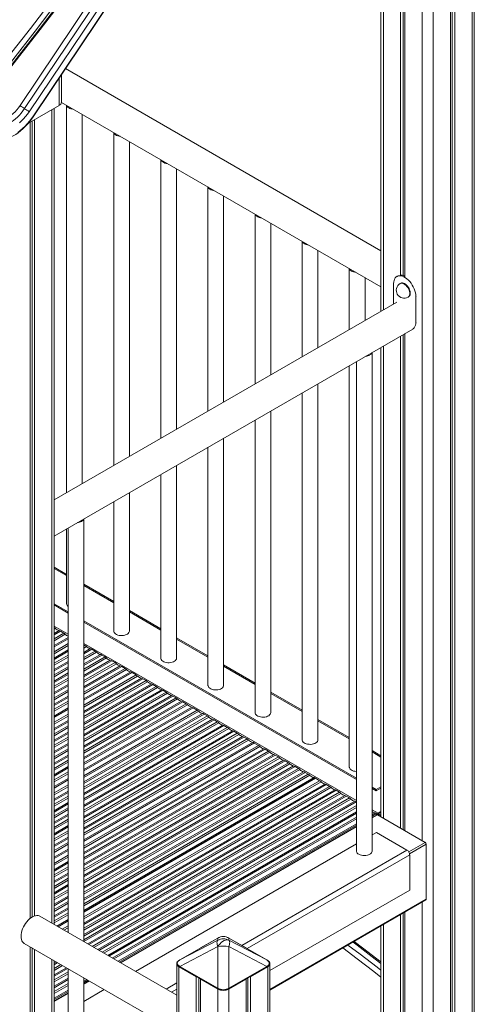
# Model space of a CAD drawing. Units: millimetres. Extents: x -23511 to 20389, y -10997 to 2818.
# Drawn here: x -21169 to -20589, y -6541 to -5285 of the extents above; entities that cross this region are included whole.
import ezdxf

# ---------------------------------------------------------------- set-up
doc = ezdxf.new("R2010")
doc.units = ezdxf.units.MM

msp = doc.modelspace()

# ---------------------------------------------------------------- linework, layer by layer
at = {"color": 7, "linetype": 'Continuous', "lineweight": 15}
for p, q in [((-21151.1, -5407.6), (-20847.8, -4955.2)), ((-21150.9, -5407.9), (-20847.6, -4955.5)), ((-21168.3, -5394.7), (-20927.1, -5034.9)), ((-20921.3, -5038.8), (-21162.6, -5398.6)), ((-20915.6, -5042.8), (-21156.8, -5402.6)), ((-20708, -5088.6), (-20708, -5657.1)), ((-20589, -6749.1), (-20589, -5088.7)), ((-20683.1, -5102.9), (-20683.1, -5611.6)), ((-20679.8, -5104.8), (-20679.8, -5611.4)), ((-20677.5, -5106.2), (-20677.5, -5613.4)), ((-20619.5, -5106.3), (-20619.5, -6731.5)), ((-20617.1, -5104.9), (-20617.1, -6732.9)), ((-20613.8, -5103), (-20613.8, -6734.8)), ((-20708, -5579.9), (-21110.4, -5347.5)), ((-21115.7, -5390.3), (-21115.7, -5355.5)), ((-21157.8, -5417), (-21118.6, -5394.4)), ((-21125, -6439.5), (-21125, -5398.1)), ((-21115.7, -5390.7), (-20708, -5626)), ((-21109, -5394.5), (-21109, -5888.6)), ((-21149.8, -5412.4), (-21149.8, -6428.6)), ((-21089, -5877.1), (-21089, -5406.1)), ((-21155.5, -5415.7), (-21155.5, -6431.7)), ((-21153.1, -5414.3), (-21153.1, -6430)), ((-21048.9, -5429.2), (-21048.9, -5853.9)), ((-21028.9, -5842.4), (-21028.9, -5440.8)), ((-20988.8, -5463.9), (-20988.8, -5819.2)), ((-20968.8, -5807.7), (-20968.8, -5475.5)), ((-20928.7, -5498.6), (-20928.7, -5784.5)), ((-20908.7, -5773), (-20908.7, -5510.2)), ((-20868.6, -5533.3), (-20868.6, -5749.8)), ((-20848.6, -5738.3), (-20848.6, -5544.8)), ((-20808.5, -5568), (-20808.5, -5715.1)), ((-20788.5, -5703.6), (-20788.5, -5579.5)), ((-20748.4, -5602.7), (-20748.4, -5680.4)), ((-20728.4, -5668.9), (-20728.4, -5614.2)), ((-20687.3, -5612.5), (-20687.7, -5612.7)), ((-20691.9, -5647.8), (-20691.9, -5621.9)), ((-20682.7, -5621.4), (-20683.5, -5621.8)), ((-20673.5, -5639.1), (-20672.8, -5638.7)), ((-20663.6, -5638.2), (-20663.6, -5670.9)), ((-20687.7, -5645.4), (-21125, -5897.8)), ((-21125, -5944), (-20667.3, -5679.8)), ((-20683.1, -5688.9), (-20683.1, -6316.5)), ((-20679.8, -5687), (-20679.8, -6318.4)), ((-20677.5, -5685.6), (-20677.5, -6319.7)), ((-20667.8, -5680), (-20667.3, -5679.8)), ((-20719.4, -6345.8), (-20719.4, -5709.8)), ((-20708, -5703.3), (-20708, -6302.1)), ((-20748.4, -5726.6), (-20748.4, -6238.6)), ((-20739.4, -5721.4), (-20739.4, -6345.8)), ((-20788.5, -6203.9), (-20788.5, -5749.8)), ((-20808.5, -5761.3), (-20808.5, -6203.9)), ((-20848.6, -6169.2), (-20848.6, -5784.5)), ((-20868.6, -5796), (-20868.6, -6169.2)), ((-20908.7, -6134.5), (-20908.7, -5819.2)), ((-20928.7, -5830.7), (-20928.7, -6134.5)), ((-20968.8, -6099.8), (-20968.8, -5853.8)), ((-20988.8, -5865.4), (-20988.8, -6099.8)), ((-21028.9, -6065.1), (-21028.9, -5888.5)), ((-21048.9, -5900.1), (-21048.9, -6065.1)), ((-21087.1, -6461.4), (-21087.1, -5922.1)), ((-21109, -5934.8), (-21109, -6030.4)), ((-21107.1, -5933.7), (-21107.1, -6449.8)), ((-21109, -5992.8), (-21125, -5983.6)), ((-21048.9, -6027.5), (-21087.1, -6005.4)), ((-21125, -6030.2), (-21107.1, -6040.5)), ((-21125, -6031.8), (-21107.1, -6042.1)), ((-20988.8, -6062.2), (-21028.9, -6039)), ((-21087.1, -6052), (-20739.4, -6252.8)), ((-21087.1, -6053.7), (-20739.4, -6254.4)), ((-21112.5, -6067.8), (-21116.7, -6065.3)), ((-21107.1, -6073.2), (-21125, -6083.6)), ((-21125, -6085.2), (-21107.1, -6074.9)), ((-21125, -6085.4), (-21107.1, -6075.1)), ((-20928.7, -6096.8), (-20968.8, -6073.7)), ((-21085.4, -6083.4), (-21087.1, -6082.5)), ((-21072.7, -6090.7), (-21076.9, -6088.3)), ((-21060, -6098.1), (-21064.2, -6095.7)), ((-21047.3, -6105.4), (-21051.5, -6103)), ((-21027.1, -6117.1), (-21087.1, -6151.7)), ((-21034.5, -6112.8), (-21038.7, -6110.4)), ((-21025.7, -6117.9), (-21027.1, -6117.1)), ((-20868.6, -6131.5), (-20908.7, -6108.4)), ((-21087.1, -6153.3), (-21025.7, -6117.9)), ((-21087.1, -6153.5), (-21025.5, -6118)), ((-21025.7, -6118.1), (-21025.7, -6117.9)), ((-21020.2, -6121.1), (-21025.5, -6118)), ((-21007.5, -6128.4), (-21011.7, -6126)), ((-20994.8, -6135.7), (-20999, -6133.3)), ((-20982, -6143.1), (-20986.2, -6140.7)), ((-20969.3, -6150.4), (-20973.5, -6148)), ((-20956.6, -6157.8), (-20960.8, -6155.4)), ((-20808.5, -6166.2), (-20848.6, -6143.1)), ((-21107.1, -6163.2), (-21125, -6173.6)), ((-21125, -6175.2), (-21107.1, -6164.9)), ((-21125, -6175.4), (-21107.1, -6165.1)), ((-20949.1, -6162.1), (-21087.1, -6241.7)), ((-21087.1, -6243.3), (-20947.7, -6162.9)), ((-21087.1, -6243.5), (-20947.5, -6163)), ((-20947.7, -6162.9), (-20949.1, -6162.1)), ((-20947.7, -6163.1), (-20947.7, -6162.9)), ((-20942.3, -6166.1), (-20947.5, -6163)), ((-20929.5, -6173.4), (-20933.7, -6171)), ((-20916.8, -6180.8), (-20921, -6178.3)), ((-20748.4, -6200.9), (-20788.5, -6177.8)), ((-20904.1, -6188.1), (-20908.3, -6185.7)), ((-20891.3, -6195.4), (-20895.6, -6193)), ((-20878.6, -6202.8), (-20882.8, -6200.4)), ((-20871.2, -6207.1), (-21087.1, -6331.7)), ((-21087.1, -6333.3), (-20869.8, -6207.9)), ((-21087.1, -6333.6), (-20869.6, -6208)), ((-20869.8, -6207.9), (-20871.2, -6207.1)), ((-20869.8, -6208.1), (-20869.8, -6207.9)), ((-20864.3, -6211.1), (-20869.6, -6208)), ((-20851.6, -6218.4), (-20855.8, -6216)), ((-20708, -6224.3), (-20719.4, -6217.7)), ((-20838.8, -6225.8), (-20843.1, -6223.3)), ((-20826.1, -6233.1), (-20830.3, -6230.7)), ((-20813.4, -6240.5), (-20817.6, -6238)), ((-21107.1, -6253.3), (-21125, -6263.6)), ((-21125, -6265.2), (-21107.1, -6254.9)), ((-21125, -6265.4), (-21107.1, -6255.1)), ((-20793.2, -6252.1), (-21087.1, -6421.7)), ((-21087.1, -6423.4), (-20791.8, -6252.9)), ((-21087.1, -6423.6), (-20791.6, -6253)), ((-20800.7, -6247.8), (-20804.9, -6245.4)), ((-20791.8, -6252.9), (-20793.2, -6252.1)), ((-20791.8, -6253.1), (-20791.8, -6252.9)), ((-20786.3, -6256.1), (-20791.6, -6253)), ((-20773.6, -6263.4), (-20777.8, -6261)), ((-20760.9, -6270.8), (-20765.1, -6268.3)), ((-20719.4, -6264.3), (-20714, -6267.4)), ((-20719.4, -6265.9), (-20714, -6269)), ((-20708, -6263.9), (-20714, -6267.4)), ((-20708, -6265.5), (-20714, -6269)), ((-20714, -6267.4), (-20714, -6269)), ((-20748.2, -6278.1), (-20752.4, -6275.7)), ((-20739.4, -6283.2), (-20739.6, -6283)), ((-20715.3, -6297.1), (-20719.4, -6299.5)), ((-20719.4, -6301.1), (-20713.8, -6297.9)), ((-20713.4, -6299.4), (-20719.4, -6302.9)), ((-20713.8, -6297.9), (-20715.3, -6297.1)), ((-20713.8, -6299.7), (-20713.8, -6297.9)), ((-20712.4, -6299.5), (-20651.6, -6334.7)), ((-20711.7, -6297.5), (-20708, -6295.3)), ((-20711.7, -6298.3), (-20708, -6296.2)), ((-20739.4, -6311), (-21043.4, -6486.5)), ((-21042, -6487.4), (-20739.4, -6312.6)), ((-20739.4, -6314.4), (-21040.5, -6488.3)), ((-20713.8, -6322.1), (-20719.4, -6325.3)), ((-20674.9, -6344.5), (-20713.8, -6322.1)), ((-21107.1, -6343.3), (-21125, -6353.6)), ((-20739.4, -6336.8), (-21021.1, -6499.5)), ((-20650.2, -6337.1), (-20650.2, -6407.3)), ((-21125, -6355.2), (-21107.1, -6344.9)), ((-21125, -6355.4), (-21107.1, -6345.1)), ((-20671.4, -6395.6), (-20671.4, -6350.7)), ((-20671.4, -6395.6), (-20849.6, -6498.4)), ((-20849.6, -6523.1), (-20650.6, -6408.2)), ((-20968.6, -6529.7), (-21143.1, -6429)), ((-20683.1, -6427), (-20683.1, -6614.9)), ((-20679.8, -6425.1), (-20679.8, -6616.8)), ((-20677.5, -6423.7), (-20677.5, -6618.2)), ((-21107.1, -6433.3), (-21121.4, -6441.5)), ((-21120, -6442.4), (-21107.1, -6434.9)), ((-21119.8, -6442.5), (-21107.1, -6435.1)), ((-20708, -6441.3), (-20708, -6607.9)), ((-20916.2, -6456.9), (-20964.6, -6484.8)), ((-20916.2, -6456.9), (-20964.6, -6484.8)), ((-20916.2, -6456.8), (-20938.1, -6469.4)), ((-20916.2, -6459.6), (-20916.2, -6456.9)), ((-20916.2, -6456.9), (-20916.2, -6456.9)), ((-20880.1, -6469.4), (-20902, -6456.8)), ((-20853.6, -6484.8), (-20902, -6456.9)), ((-20902, -6456.9), (-20902, -6459.6)), ((-20853.7, -6484.8), (-20902, -6456.9)), ((-20902, -6456.9), (-20902, -6456.9)), ((-21163.1, -6463.7), (-20968.6, -6575.9)), ((-21155.5, -6468.1), (-21155.5, -7656.3)), ((-21153.1, -6469.4), (-21153.1, -7651.2)), ((-20964.6, -6484.8), (-20916.2, -6459.6)), ((-20916.2, -6467.8), (-20964.6, -6493)), ((-20938.1, -6469.4), (-20938, -6469.5)), ((-20938.1, -6469.4), (-20938.1, -6469.5)), ((-20916.2, -6520.9), (-20916.2, -6467.8)), ((-20902, -6459.6), (-20853.7, -6484.8)), ((-20902, -6467.8), (-20902, -6520.9)), ((-20853.7, -6493), (-20902, -6467.8)), ((-20880.2, -6469.5), (-20880.1, -6469.4)), ((-20880.1, -6469.4), (-20880.1, -6469.5)), ((-21149.8, -6471.3), (-21149.8, -7653.1)), ((-20943.8, -6472.7), (-20965.7, -6485.3)), ((-20943.7, -6472.7), (-20943.8, -6472.7)), ((-20874.5, -6472.7), (-20874.5, -6472.7)), ((-20852.5, -6485.3), (-20874.5, -6472.7)), ((-21125, -7636.3), (-21125, -6485.7)), ((-20968.6, -6489.4), (-20968.6, -7795.9)), ((-20965.7, -6493.5), (-20943.8, -6506.2)), ((-20965.7, -6493.5), (-20965.7, -7800)), ((-20964.6, -6484.8), (-20964.6, -6484.8)), ((-20964.6, -6493), (-20916.2, -6520.9)), ((-20964.6, -6493.4), (-20916.2, -6521.4)), ((-20902, -6520.9), (-20853.7, -6493)), ((-20902, -6521.4), (-20853.6, -6493.4)), ((-20874.5, -6506.2), (-20852.5, -6493.5)), ((-20853.7, -6484.8), (-20853.6, -6484.8)), ((-20849.6, -6598.7), (-20849.6, -6489.4)), ((-21107.1, -6496), (-21107.1, -6558)), ((-20943.8, -6506.2), (-20943.1, -6505.8)), ((-20943.8, -6506.2), (-20943.8, -7812.6)), ((-20875.1, -6505.8), (-20874.5, -6506.2)), ((-20874.5, -6506.2), (-20874.5, -6588.2)), ((-21087.1, -6558), (-21087.1, -6507.5)), ((-21083.4, -6509.6), (-21087.1, -6511.7)), ((-21087.1, -6513.4), (-21082, -6510.5)), ((-21080.5, -6511.3), (-21087.1, -6515.1)), ((-20940.5, -6507.3), (-20940.5, -7810.7)), ((-20937.5, -6509.1), (-20938.1, -6509.4)), ((-20938.1, -6509.4), (-20916.2, -6522.1)), ((-20938.1, -6509.4), (-20938.1, -7815.9)), ((-20902, -6522.1), (-20880.1, -6509.4)), ((-20880.1, -6509.4), (-20880.7, -6509.1)), ((-20880.1, -6509.4), (-20880.1, -6591.4)), ((-20877.7, -6507.3), (-20877.7, -6589.7)), ((-21107.1, -6523.3), (-21125, -6533.6)), ((-21125, -6535.2), (-21107.1, -6524.9)), ((-21107.1, -6526.7), (-21125, -6537)), ((-21061.1, -6522.5), (-21087.1, -6537.6)), ((-20916.2, -6522.1), (-20916.2, -7828.6)), ((-20902, -6522.1), (-20902, -7828.6))]:
    msp.add_line(p, q, dxfattribs=at)
at = {"color": 8, "linetype": 'Continuous', "lineweight": 15}
for p, q in [((-20705, -5090.3), (-20705, -5655.4)), ((-20591.9, -5090.4), (-20591.9, -6747.4)), ((-20655.5, -5118.8), (-20655.5, -6332.4)), ((-20641.4, -5118.9), (-20641.4, -6718.9)), ((-21118.6, -5394.4), (-21118.6, -5359.9)), ((-21127.9, -5399.8), (-21127.9, -6437.8)), ((-20663.2, -5638), (-20663.6, -5638.2)), ((-20663.2, -5670.6), (-20663.6, -5670.9)), ((-20705, -5701.6), (-20705, -6303.8)), ((-21125, -5985.3), (-21109, -5994.4)), ((-21087.1, -6007.1), (-21048.9, -6029.1)), ((-21028.9, -6040.7), (-20988.8, -6063.8)), ((-21125, -6059), (-21107.1, -6069.3)), ((-21123.4, -6061.8), (-21125, -6062.7)), ((-21125, -6068.3), (-21118.5, -6064.6)), ((-21116.7, -6065.3), (-21125, -6070.1)), ((-21125, -6075), (-21112.5, -6067.8)), ((-21110.7, -6069.2), (-21125, -6077.4)), ((-20968.8, -6075.4), (-20928.7, -6098.5)), ((-21125, -6091.5), (-21107.1, -6081.2)), ((-21107.1, -6083.6), (-21125, -6094)), ((-21125, -6099.6), (-21107.1, -6089.2)), ((-21107.1, -6091), (-21125, -6101.3)), ((-21087.1, -6080.8), (-20739.4, -6281.5)), ((-21087.1, -6084.3), (-21085.4, -6083.4)), ((-21083.6, -6084.8), (-21087.1, -6086.8)), ((-21087.1, -6092.4), (-21078.8, -6087.6)), ((-21076.9, -6088.3), (-21087.1, -6094.2)), ((-21087.1, -6099), (-21072.7, -6090.7)), ((-21070.9, -6092.1), (-21087.1, -6101.5)), ((-21125, -6106.2), (-21107.1, -6095.9)), ((-21107.1, -6098.3), (-21125, -6108.7)), ((-21125, -6114.3), (-21107.1, -6103.9)), ((-21087.1, -6107.1), (-21066, -6095)), ((-21064.2, -6095.7), (-21087.1, -6108.9)), ((-21087.1, -6113.7), (-21060, -6098.1)), ((-21058.2, -6099.5), (-21087.1, -6116.2)), ((-21087.1, -6121.8), (-21053.3, -6102.3)), ((-21051.5, -6103), (-21087.1, -6123.5)), ((-21107.1, -6105.7), (-21125, -6116)), ((-21125, -6120.9), (-21107.1, -6110.6)), ((-21107.1, -6113), (-21125, -6123.4)), ((-21087.1, -6128.4), (-21047.3, -6105.4)), ((-21045.4, -6106.8), (-21087.1, -6130.9)), ((-21087.1, -6136.5), (-21040.6, -6109.6)), ((-21038.7, -6110.4), (-21087.1, -6138.2)), ((-21087.1, -6143.1), (-21034.5, -6112.8)), ((-21032.7, -6114.2), (-21087.1, -6145.6)), ((-20908.7, -6110.1), (-20868.6, -6133.2)), ((-21125, -6129), (-21107.1, -6118.6)), ((-21107.1, -6120.4), (-21125, -6130.7)), ((-21125, -6135.6), (-21107.1, -6125.3)), ((-21107.1, -6127.7), (-21125, -6138.1)), ((-21087.1, -6159.6), (-21020.2, -6121.1)), ((-21018.4, -6122.5), (-21087.1, -6162.1)), ((-21087.1, -6167.7), (-21013.5, -6125.3)), ((-21011.7, -6126), (-21087.1, -6169.5)), ((-21087.1, -6174.3), (-21007.5, -6128.4)), ((-21005.7, -6129.8), (-21087.1, -6176.8)), ((-21125, -6143.7), (-21107.1, -6133.3)), ((-21107.1, -6135.1), (-21125, -6145.4)), ((-21125, -6150.3), (-21107.1, -6140)), ((-21107.1, -6142.4), (-21125, -6152.8)), ((-21087.1, -6182.4), (-21000.8, -6132.6)), ((-20999, -6133.3), (-21087.1, -6184.2)), ((-21087.1, -6189), (-20994.8, -6135.7)), ((-20992.9, -6137.2), (-21087.1, -6191.5)), ((-21087.1, -6197.1), (-20988.1, -6140)), ((-20986.2, -6140.7), (-21087.1, -6198.9)), ((-21125, -6158.4), (-21107.1, -6148)), ((-21107.1, -6149.8), (-21125, -6160.1)), ((-21125, -6165), (-21107.1, -6154.7)), ((-21087.1, -6203.7), (-20982, -6143.1)), ((-20980.2, -6144.5), (-21087.1, -6206.2)), ((-21087.1, -6211.8), (-20975.3, -6147.3)), ((-20973.5, -6148), (-21087.1, -6213.6)), ((-21087.1, -6218.4), (-20969.3, -6150.4)), ((-20967.5, -6151.8), (-21087.1, -6220.9)), ((-21087.1, -6226.5), (-20962.6, -6154.7)), ((-20960.8, -6155.4), (-21087.1, -6228.3)), ((-20848.6, -6144.8), (-20808.5, -6167.9)), ((-21107.1, -6157.1), (-21125, -6167.4)), ((-21087.1, -6233.1), (-20956.6, -6157.8)), ((-20954.7, -6159.2), (-21087.1, -6235.6)), ((-21087.1, -6249.7), (-20942.3, -6166.1)), ((-20940.4, -6167.5), (-21087.1, -6252.1)), ((-21125, -6181.5), (-21107.1, -6171.2)), ((-21107.1, -6173.6), (-21125, -6184)), ((-21125, -6189.6), (-21107.1, -6179.3)), ((-21087.1, -6257.7), (-20935.6, -6170.3)), ((-20933.7, -6171), (-21087.1, -6259.5)), ((-21087.1, -6264.3), (-20929.5, -6173.4)), ((-20927.7, -6174.8), (-21087.1, -6266.8)), ((-21087.1, -6272.4), (-20922.8, -6177.6)), ((-20921, -6178.3), (-21087.1, -6274.2)), ((-20788.5, -6179.5), (-20748.4, -6202.6)), ((-21107.1, -6181), (-21125, -6191.3)), ((-21125, -6196.2), (-21107.1, -6185.9)), ((-21107.1, -6188.3), (-21125, -6198.7)), ((-21087.1, -6279), (-20916.8, -6180.8)), ((-20915, -6182.2), (-21087.1, -6281.5)), ((-21087.1, -6287.1), (-20910.1, -6185)), ((-20908.3, -6185.7), (-21087.1, -6288.9)), ((-21087.1, -6293.7), (-20904.1, -6188.1)), ((-20902.2, -6189.5), (-21087.1, -6296.2)), ((-21087.1, -6301.8), (-20897.4, -6192.3)), ((-20895.6, -6193), (-21087.1, -6303.6)), ((-21125, -6204.3), (-21107.1, -6194)), ((-21107.1, -6195.7), (-21125, -6206)), ((-21125, -6210.9), (-21107.1, -6200.6)), ((-21107.1, -6203), (-21125, -6213.4)), ((-21087.1, -6308.4), (-20891.3, -6195.4)), ((-20889.5, -6196.9), (-21087.1, -6310.9)), ((-21087.1, -6316.5), (-20884.7, -6199.7)), ((-20882.8, -6200.4), (-21087.1, -6318.3)), ((-21087.1, -6323.1), (-20878.6, -6202.8)), ((-20876.8, -6204.2), (-21087.1, -6325.6)), ((-21125, -6219), (-21107.1, -6208.6)), ((-21107.1, -6210.4), (-21125, -6220.7)), ((-21125, -6225.6), (-21107.1, -6215.3)), ((-21107.1, -6217.7), (-21125, -6228.1)), ((-21087.1, -6339.7), (-20864.3, -6211.1)), ((-20862.5, -6212.5), (-21087.1, -6342.1)), ((-21087.1, -6347.7), (-20857.6, -6215.3)), ((-20855.8, -6216), (-21087.1, -6349.5)), ((-21125, -6233.7), (-21107.1, -6223.3)), ((-21107.1, -6225.1), (-21125, -6235.4)), ((-21125, -6240.3), (-21107.1, -6230)), ((-21087.1, -6354.4), (-20851.6, -6218.4)), ((-20849.7, -6219.8), (-21087.1, -6356.8)), ((-21087.1, -6362.4), (-20844.9, -6222.6)), ((-20843.1, -6223.3), (-21087.1, -6364.2)), ((-21087.1, -6369.1), (-20838.8, -6225.8)), ((-20837, -6227.2), (-21087.1, -6371.5)), ((-21087.1, -6377.1), (-20832.2, -6230)), ((-20830.3, -6230.7), (-21087.1, -6378.9)), ((-20719.4, -6219.4), (-20708, -6226)), ((-21107.1, -6232.4), (-21125, -6242.8)), ((-21125, -6248.4), (-21107.1, -6238)), ((-21107.1, -6239.8), (-21125, -6250.1)), ((-21087.1, -6383.7), (-20826.1, -6233.1)), ((-20824.3, -6234.5), (-21087.1, -6386.2)), ((-21087.1, -6391.8), (-20819.4, -6237.3)), ((-20817.6, -6238), (-21087.1, -6393.6)), ((-21087.1, -6398.4), (-20813.4, -6240.5)), ((-20811.6, -6241.9), (-21087.1, -6400.9)), ((-21125, -6255), (-21107.1, -6244.7)), ((-21107.1, -6247.1), (-21125, -6257.5)), ((-21087.1, -6406.5), (-20806.7, -6244.7)), ((-20804.9, -6245.4), (-21087.1, -6408.3)), ((-21087.1, -6413.1), (-20800.7, -6247.8)), ((-20798.8, -6249.2), (-21087.1, -6415.6)), ((-21125, -6271.5), (-21107.1, -6261.2)), ((-21107.1, -6263.7), (-21125, -6274)), ((-21087.1, -6429.7), (-20786.3, -6256.1)), ((-20784.5, -6257.5), (-21087.1, -6432.1)), ((-21087.1, -6437.7), (-20779.7, -6260.3)), ((-20777.8, -6261), (-21087.1, -6439.5)), ((-21087.1, -6444.4), (-20773.6, -6263.4)), ((-20771.8, -6264.8), (-21087.1, -6446.8)), ((-21087.1, -6452.4), (-20766.9, -6267.6)), ((-20765.1, -6268.3), (-21087.1, -6454.2)), ((-21125, -6279.6), (-21107.1, -6269.3)), ((-21107.1, -6271), (-21125, -6281.4)), ((-21125, -6286.2), (-21107.1, -6275.9)), ((-21107.1, -6278.4), (-21125, -6288.7)), ((-21087.1, -6459.1), (-20760.9, -6270.8)), ((-20759.1, -6272.2), (-21086.9, -6461.4)), ((-21082.1, -6464.2), (-20754.2, -6275)), ((-20752.4, -6275.7), (-21080.5, -6465.1)), ((-21076.3, -6467.6), (-20748.2, -6278.1)), ((-20746.3, -6279.5), (-21074.2, -6468.8)), ((-21125, -6294.3), (-21107.1, -6284)), ((-21107.1, -6285.7), (-21125, -6296.1)), ((-21125, -6300.9), (-21107.1, -6290.6)), ((-21107.1, -6293), (-21125, -6303.4)), ((-21069.3, -6471.6), (-20741.5, -6282.3)), ((-20739.6, -6283), (-21067.8, -6472.5)), ((-21063.6, -6474.9), (-20739.4, -6287.7)), ((-20739.4, -6290.2), (-21061.5, -6476.1)), ((-20719.4, -6293.1), (-20711.7, -6297.5)), ((-21125, -6309), (-21107.1, -6298.7)), ((-21107.1, -6300.4), (-21125, -6310.7)), ((-21125, -6315.6), (-21107.1, -6305.3)), ((-21056.6, -6478.9), (-20739.4, -6295.8)), ((-20739.4, -6297.6), (-21055.1, -6479.8)), ((-21050.9, -6482.3), (-20739.4, -6302.4)), ((-20739.4, -6304.9), (-21048.7, -6483.5)), ((-20712.4, -6299.5), (-20719.4, -6303.6)), ((-20713.8, -6299.5), (-20713.7, -6299.6)), ((-20711.7, -6298.3), (-20708, -6300.5)), ((-21107.1, -6307.7), (-21125, -6318.1)), ((-21125, -6323.7), (-21107.1, -6313.4)), ((-21107.1, -6315.1), (-21125, -6325.4)), ((-20739.4, -6315.1), (-21039.9, -6488.6)), ((-21125, -6330.3), (-21107.1, -6320)), ((-21107.1, -6322.4), (-21125, -6332.8)), ((-21125, -6338.4), (-21107.1, -6328)), ((-21107.1, -6329.8), (-21125, -6340.1)), ((-21125, -6345), (-21107.1, -6334.7)), ((-21107.1, -6337.1), (-21125, -6347.5)), ((-20651.6, -6334.7), (-20672.7, -6346.8)), ((-20650.2, -6337.1), (-20671.5, -6349.4)), ((-21125, -6361.5), (-21107.1, -6351.2)), ((-21107.1, -6353.7), (-21125, -6364)), ((-20674.9, -6344.5), (-20885.7, -6466.2)), ((-20671.4, -6350.7), (-20878.7, -6470.3)), ((-21125, -6369.6), (-21107.1, -6359.3)), ((-21107.1, -6361), (-21125, -6371.4)), ((-21125, -6376.2), (-21107.1, -6365.9)), ((-21107.1, -6368.4), (-21125, -6378.7)), ((-21125, -6384.3), (-21107.1, -6374)), ((-21107.1, -6375.7), (-21125, -6386.1)), ((-21125, -6390.9), (-21107.1, -6380.6)), ((-21107.1, -6383.1), (-21125, -6393.4)), ((-21125, -6399), (-21107.1, -6388.7)), ((-21107.1, -6390.4), (-21125, -6400.8)), ((-21125, -6405.6), (-21107.1, -6395.3)), ((-21107.1, -6397.8), (-21125, -6408.1)), ((-21125, -6413.7), (-21107.1, -6403.4)), ((-21107.1, -6405.1), (-21125, -6415.5)), ((-21125, -6420.3), (-21107.1, -6410)), ((-21107.1, -6412.4), (-21125, -6422.8)), ((-21125, -6428.4), (-21107.1, -6418.1)), ((-20650.2, -6407.3), (-20849.6, -6522.4)), ((-20655.5, -6411.1), (-20655.5, -6710.7)), ((-21107.1, -6419.8), (-21125, -6430.1)), ((-21125, -6435), (-21107.1, -6424.7)), ((-21107.1, -6427.1), (-21125, -6437.5)), ((-21114.5, -6445.5), (-21107.1, -6441.2)), ((-21107.1, -6443.7), (-21112.4, -6446.7)), ((-20705, -6439.7), (-20705, -6606.2)), ((-21107.5, -6449.5), (-21107.1, -6449.3)), ((-21127.9, -6484), (-21127.9, -7640.4)), ((-21125, -6489), (-21122.1, -6487.3)), ((-21120.5, -6488.2), (-21125, -6490.8)), ((-21125, -6495.6), (-21116.3, -6490.7)), ((-21114.2, -6491.9), (-21125, -6498.1)), ((-20852.5, -6493.5), (-20852.5, -6597)), ((-21125, -6503.7), (-21109.3, -6494.7)), ((-21107.8, -6495.6), (-21125, -6505.5)), ((-21125, -6510.3), (-21107.1, -6500)), ((-21107.1, -6502.5), (-21125, -6512.8)), ((-21125, -6518.4), (-21107.1, -6508.1)), ((-21107.1, -6509.8), (-21125, -6520.2)), ((-21125, -6525), (-21107.1, -6514.7)), ((-21107.1, -6517.2), (-21125, -6527.5)), ((-21079.9, -6511.7), (-21087.1, -6515.8)), ((-20968.6, -6514.1), (-20982.2, -6521.9)), ((-21107.1, -6527.4), (-21125, -6537.7)), ((-20968.6, -6522.2), (-20975.1, -6526))]:
    msp.add_line(p, q, dxfattribs=at)
at = {"color": 7, "linetype": 'Continuous', "lineweight": 15, "flags": 128}
for points in [[(-21241, -5404.4), (-21212.2, -5368.5), (-21183.7, -5332.4), (-21155.3, -5296.2), (-21127.3, -5259.7), (-21099.5, -5223.1), (-21071.9, -5186.3), (-21044.6, -5149.3), (-21017.5, -5112.2), (-20990.7, -5074.8), (-20964.2, -5037.4), (-20937.9, -4999.7), (-20911.9, -4961.9), (-20886.1, -4924), (-20860.6, -4885.9), (-20835.4, -4847.6)], [(-20826.9, -4847.4), (-20852.3, -4886), (-20878, -4924.4), (-20904, -4962.7), (-20930.2, -5000.8), (-20956.6, -5038.8), (-20983.4, -5076.5), (-21010.4, -5114.2), (-21037.6, -5151.6), (-21065.2, -5188.9), (-21092.9, -5226), (-21121, -5262.9), (-21149.2, -5299.7), (-21177.8, -5336.2), (-21206.5, -5372.6), (-21235.6, -5408.8)], [(-21233.4, -5410.8), (-21204.3, -5374.6), (-21175.6, -5338.2), (-21147, -5301.6), (-21118.8, -5264.9), (-21090.7, -5227.9), (-21063, -5190.8), (-21035.5, -5153.5), (-21008.2, -5116.1), (-20981.2, -5078.5), (-20954.5, -5040.7), (-20928, -5002.7), (-20901.8, -4964.6), (-20875.8, -4926.4), (-20850.1, -4888), (-20824.7, -4849.4)], [(-21232.7, -5411.4), (-21221.4, -5397.4), (-21195, -5364.3), (-21168.8, -5331), (-21142.8, -5297.6), (-21117, -5264.1), (-21091.5, -5230.4), (-21066.1, -5196.6), (-21041, -5162.6), (-21016, -5128.5), (-20991.3, -5094.2), (-20966.8, -5059.8), (-20942.5, -5025.3), (-20918.5, -4990.6), (-20894.6, -4955.8), (-20871, -4920.9), (-20847.6, -4885.8), (-20825.7, -4852.5), (-20824.6, -4850.9)], [(-21203, -5437.5), (-21202.9, -5437.5), (-21200.4, -5438.2), (-21197.7, -5438.6), (-21195, -5438.7), (-21192.1, -5438.5), (-21189.2, -5438), (-21186.2, -5437.3), (-21183.1, -5436.2), (-21180, -5434.9), (-21177, -5433.3), (-21173.9, -5431.4), (-21170.8, -5429.3), (-21167.8, -5426.9), (-21164.8, -5424.3), (-21161.9, -5421.5), (-21159.1, -5418.5), (-21156.4, -5415.3), (-21153.7, -5412), (-21151.4, -5408.7), (-21150.9, -5407.9)], [(-21156.8, -5402.6), (-21159.1, -5405.8), (-21161.5, -5408.8), (-21164, -5411.6), (-21166.6, -5414.3), (-21169.3, -5416.7)], [(-21048.7, -5429.3), (-21048.5, -5430), (-21047.7, -5431), (-21046.6, -5431.9), (-21045.3, -5432.7), (-21043.7, -5433.3), (-21042, -5433.7), (-21040.8, -5433.9)], [(-20988.6, -5464), (-20988.3, -5464.7), (-20987.6, -5465.7), (-20986.5, -5466.6), (-20985.2, -5467.4), (-20983.6, -5468), (-20981.9, -5468.4), (-20980.7, -5468.6)], [(-20928.5, -5498.7), (-20928.2, -5499.4), (-20927.5, -5500.4), (-20926.4, -5501.3), (-20925.1, -5502.1), (-20923.5, -5502.7), (-20921.8, -5503.1), (-20920.6, -5503.3)], [(-20868.4, -5533.4), (-20868.1, -5534.1), (-20867.4, -5535.1), (-20866.3, -5536), (-20865, -5536.8), (-20863.4, -5537.4), (-20861.7, -5537.8), (-20860.5, -5538)], [(-20808.3, -5568.1), (-20808, -5568.8), (-20807.3, -5569.8), (-20806.2, -5570.7), (-20804.9, -5571.5), (-20803.3, -5572.1), (-20801.6, -5572.5), (-20800.4, -5572.7)], [(-20748.2, -5602.8), (-20747.9, -5603.5), (-20747.2, -5604.5), (-20746.1, -5605.4), (-20744.8, -5606.2), (-20743.2, -5606.8), (-20741.5, -5607.2), (-20740.3, -5607.4)], [(-20691.9, -5621.9), (-20691.8, -5619.7), (-20691.4, -5617.8), (-20690.7, -5616.1), (-20689.8, -5614.6), (-20688.7, -5613.4), (-20687.4, -5612.6), (-20685.9, -5612), (-20684.3, -5611.8), (-20682.5, -5611.9), (-20680.6, -5612.4), (-20678.7, -5613.2), (-20676.8, -5614.3), (-20674.9, -5615.7), (-20673, -5617.4), (-20671.2, -5619.3), (-20669.6, -5621.4), (-20668.1, -5623.7), (-20666.8, -5626.1), (-20665.7, -5628.6), (-20664.8, -5631), (-20664.1, -5633.5), (-20663.7, -5635.9), (-20663.6, -5638.2)], [(-20682.7, -5621.4), (-20681.9, -5621), (-20680.7, -5620.9), (-20679.4, -5621.2), (-20678.1, -5621.7), (-20676.7, -5622.6), (-20675.4, -5623.7), (-20674.2, -5625), (-20673.1, -5626.6), (-20672.2, -5628.2), (-20671.5, -5629.9), (-20671, -5631.7), (-20670.7, -5633.3), (-20670.7, -5634.9), (-20671, -5636.3), (-20671.5, -5637.4), (-20672.2, -5638.3), (-20672.8, -5638.7)], [(-20663.6, -5670.9), (-20663.7, -5673), (-20664.1, -5675), (-20664.8, -5676.7), (-20665.7, -5678.2), (-20666.8, -5679.4), (-20667.8, -5680)], [(-21048.9, -6065.1), (-21048.9, -6065.8), (-21048.5, -6066.9), (-21047.7, -6067.9), (-21046.6, -6068.8), (-21045.3, -6069.6), (-21043.7, -6070.2), (-21042, -6070.6), (-21040.1, -6070.9), (-21038.2, -6070.9), (-21036.3, -6070.7), (-21034.6, -6070.3), (-21032.9, -6069.7), (-21031.5, -6069), (-21030.4, -6068.1), (-21029.6, -6067.1), (-21029.1, -6066.1), (-21028.9, -6065.1)], [(-20988.8, -6099.8), (-20988.8, -6100.5), (-20988.3, -6101.6), (-20987.6, -6102.6), (-20986.5, -6103.5), (-20985.2, -6104.3), (-20983.6, -6104.9), (-20981.9, -6105.3), (-20980, -6105.6), (-20978.1, -6105.6), (-20976.2, -6105.4), (-20974.5, -6105), (-20972.8, -6104.4), (-20971.4, -6103.7), (-20970.3, -6102.8), (-20969.5, -6101.8), (-20969, -6100.8), (-20968.8, -6099.8)], [(-20928.7, -6134.5), (-20928.6, -6135.2), (-20928.2, -6136.3), (-20927.5, -6137.3), (-20926.4, -6138.2), (-20925.1, -6139), (-20923.5, -6139.6), (-20921.8, -6140), (-20919.9, -6140.3), (-20918, -6140.3), (-20916.1, -6140.1), (-20914.4, -6139.7), (-20912.7, -6139.1), (-20911.3, -6138.4), (-20910.2, -6137.5), (-20909.4, -6136.5), (-20908.9, -6135.5), (-20908.7, -6134.5)], [(-20868.6, -6169.2), (-20868.5, -6169.9), (-20868.1, -6171), (-20867.4, -6172), (-20866.3, -6172.9), (-20865, -6173.7), (-20863.4, -6174.3), (-20861.7, -6174.7), (-20859.8, -6174.9), (-20857.9, -6175), (-20856, -6174.8), (-20854.2, -6174.4), (-20852.6, -6173.8), (-20851.2, -6173.1), (-20850.1, -6172.2), (-20849.2, -6171.2), (-20848.8, -6170.2), (-20848.6, -6169.2)], [(-20808.5, -6203.9), (-20808.4, -6204.6), (-20808, -6205.7), (-20807.3, -6206.7), (-20806.2, -6207.6), (-20804.9, -6208.4), (-20803.3, -6209), (-20801.6, -6209.4), (-20799.7, -6209.6), (-20797.8, -6209.7), (-20795.9, -6209.5), (-20794.1, -6209.1), (-20792.5, -6208.5), (-20791.1, -6207.8), (-20790, -6206.9), (-20789.1, -6205.9), (-20788.7, -6204.9), (-20788.5, -6203.9)], [(-20748.4, -6238.6), (-20748.3, -6239.3), (-20747.9, -6240.4), (-20747.2, -6241.4), (-20746.1, -6242.3), (-20744.8, -6243.1), (-20743.2, -6243.7), (-20741.5, -6244.1), (-20739.6, -6244.3), (-20739.4, -6244.4)], [(-20739.4, -6345.8), (-20739.3, -6346.2), (-20739, -6347.2), (-20738.4, -6348.3), (-20737.4, -6349.2), (-20736.1, -6350), (-20734.6, -6350.7), (-20732.9, -6351.2), (-20731, -6351.4), (-20729.1, -6351.5), (-20727.2, -6351.4), (-20725.4, -6351.1), (-20723.8, -6350.5), (-20722.3, -6349.8)], [(-21167.2, -6454.5), (-21167.1, -6452.3), (-21166.7, -6449.9), (-21166.1, -6447.5), (-21165.2, -6445.1), (-21164.2, -6442.6), (-21162.9, -6440.3), (-21161.4, -6438.1), (-21159.9, -6436), (-21158.1, -6434.1), (-21156.3, -6432.4), (-21154.5, -6430.9), (-21152.6, -6429.8), (-21150.7, -6428.9), (-21148.9, -6428.3), (-21147.1, -6428.1), (-21145.4, -6428.2), (-21143.9, -6428.6), (-21143.1, -6429)], [(-21163.1, -6463.7), (-21164.2, -6462.9), (-21165.2, -6461.7), (-21166.1, -6460.2), (-21166.7, -6458.5), (-21167.1, -6456.6), (-21167.2, -6454.5)], [(-20914.1, -6455.9), (-20914.7, -6456.1), (-20916.2, -6456.8)], [(-20902, -6456.8), (-20903.5, -6456.1), (-20904.1, -6455.9)], [(-20916.2, -6467.8), (-20916.6, -6466.3), (-20916.9, -6464.9), (-20917.1, -6463.6), (-20917.2, -6462.5), (-20917.1, -6461.5), (-20916.9, -6460.7), (-20916.6, -6460.1), (-20916.2, -6459.6)], [(-20916.2, -6467.8), (-20914.8, -6465.8), (-20913.3, -6464), (-20911.7, -6462.4), (-20910, -6461.1), (-20908.2, -6460.1), (-20906.5, -6459.5), (-20904.9, -6459.2), (-20903.4, -6459.2), (-20902, -6459.6)], [(-20902, -6459.6), (-20901.6, -6460.1), (-20901.3, -6460.7), (-20901.1, -6461.5), (-20901, -6462.5), (-20901.1, -6463.6), (-20901.3, -6464.9), (-20901.6, -6466.3), (-20902, -6467.8)], [(-20708, -6487.1), (-20709.3, -6486.1), (-20729.8, -6470.4), (-20742.1, -6461.1)], [(-20965.7, -6485.3), (-20966.9, -6486.2), (-20967.8, -6487.2), (-20968.4, -6488.3), (-20968.6, -6489.4), (-20968.4, -6490.6), (-20967.8, -6491.6), (-20966.9, -6492.6), (-20965.7, -6493.5)], [(-20964.6, -6484.8), (-20965.4, -6485.3), (-20966.6, -6486.2), (-20967.4, -6487.2), (-20967.9, -6488.3), (-20968, -6489.3), (-20967.8, -6490.2), (-20967.3, -6491.2), (-20966.5, -6492.1), (-20965.3, -6493), (-20964.6, -6493.4)], [(-20853.6, -6493.4), (-20852.9, -6492.9), (-20851.6, -6492), (-20850.8, -6491), (-20850.3, -6490), (-20850.2, -6489), (-20850.4, -6488), (-20850.9, -6487.1), (-20851.3, -6486.7)], [(-20852.5, -6493.5), (-20851.3, -6492.6), (-20850.4, -6491.6), (-20849.8, -6490.6), (-20849.6, -6489.4), (-20849.8, -6488.3), (-20850.4, -6487.2), (-20851.3, -6486.2), (-20852.5, -6485.3)]]:
    msp.add_lwpolyline(points, dxfattribs=at)
at = {"color": 8, "linetype": 'Continuous', "lineweight": 15, "flags": 128}
for points in [[(-21205.5, -5404.2), (-21204.5, -5406.2), (-21203.3, -5408), (-21201.9, -5409.5), (-21200.2, -5410.8), (-21198.4, -5411.7), (-21196.4, -5412.2), (-21194.2, -5412.4), (-21191.9, -5412.3), (-21189.6, -5411.9), (-21187.1, -5411.1), (-21184.6, -5410), (-21182.1, -5408.6), (-21179.6, -5406.9), (-21177.2, -5404.9), (-21174.8, -5402.7), (-21172.5, -5400.2), (-21170.3, -5397.5), (-21168.3, -5394.7)], [(-21162.6, -5398.6), (-21164.7, -5401.6), (-21166.9, -5404.4), (-21169.3, -5407.1), (-21171.8, -5409.5), (-21174.3, -5411.7), (-21176.9, -5413.6), (-21179.5, -5415.3), (-21182.1, -5416.6), (-21184.7, -5417.7), (-21187.2, -5418.5), (-21189.7, -5418.9), (-21192.1, -5419.1), (-21194.3, -5418.9), (-21196.5, -5418.4), (-21198.4, -5417.5), (-21199.1, -5417.2)], [(-21171.2, -5428.9), (-21168.1, -5426.6), (-21165.1, -5423.9), (-21162.1, -5421.1), (-21159.2, -5418), (-21156.3, -5414.7), (-21153.7, -5411.3), (-21151.1, -5407.6)], [(-21150.9, -5407.9), (-21150.9, -5407.9), (-21150.9, -5407.9), (-21151, -5407.8), (-21151.1, -5407.6)], [(-20683.5, -5621.8), (-20682.6, -5621.4), (-20681.4, -5621.3), (-20680.1, -5621.6), (-20678.8, -5622.1), (-20677.5, -5623), (-20676.1, -5624.1), (-20674.9, -5625.4), (-20673.8, -5627), (-20672.9, -5628.6), (-20672.2, -5630.4), (-20671.7, -5632.1), (-20671.4, -5633.8), (-20671.4, -5635.3), (-20671.7, -5636.7), (-20672.2, -5637.8), (-20672.9, -5638.7), (-20673.5, -5639.1)], [(-20708, -6506.9), (-20717.1, -6499.7), (-20738.6, -6483.2), (-20756.7, -6469.5)], [(-20750.1, -6465.7), (-20734.5, -6477.4), (-20713, -6494), (-20708, -6497.9)], [(-20708, -6489.3), (-20715.3, -6483.6), (-20738.6, -6465.9), (-20743.7, -6462)], [(-20964.6, -6493.4), (-20964.6, -6493.4), (-20964.6, -6493.4), (-20964.6, -6493.3), (-20964.6, -6493.2), (-20964.6, -6493.1), (-20964.6, -6493)], [(-20853.7, -6493), (-20853.6, -6493.1), (-20853.6, -6493.2), (-20853.6, -6493.3), (-20853.6, -6493.4), (-20853.6, -6493.4), (-20853.6, -6493.4)], [(-20916.2, -6521.4), (-20916.2, -6521.3), (-20916.3, -6521.3), (-20916.3, -6521.2), (-20916.3, -6521.1), (-20916.3, -6521), (-20916.2, -6520.9)], [(-20902, -6520.9), (-20902, -6521), (-20901.9, -6521.1), (-20901.9, -6521.2), (-20901.9, -6521.3), (-20902, -6521.3), (-20902, -6521.4)]]:
    msp.add_lwpolyline(points, dxfattribs=at)
at = {"color": 7, "linetype": 'Continuous', "lineweight": 15}
for centre, radius, start, end in [((-21141.5, -5362.2), 42, 230.4943, 240.0103), ((-21183.6, -5435.1), 42, 50.4943, 60.0103), ((-21120.7, -5389.8), 5.03, 294.3747, 354.3052), ((-21103.7, -5392.6), 5.55, 201.1666, 244.0396), ((-21099.6, -5385.5), 13.8, 241.629, 264.2922), ((-20683.1, -5623.3), 12.3, 62.9519, 85.646), ((-20678.5, -5630.5), 10, 119.9973, 299.9973), ((-20728.8, -5700.8), 13.8, 275.7078, 298.371), ((-20724.7, -5707.9), 5.55, 295.9604, 338.8334), ((-21096.5, -5913.1), 13.8, 275.7078, 298.371), ((-21092.4, -5920.2), 5.55, 295.9604, 338.8334), ((-21104.5, -6030.1), 4.58, 184.1371, 235.429), ((-21130.2, -6068.8), 9.75, 45.5566, 57.3303), ((-21116.2, -6055), 9.88, 223.5207, 256.4847), ((-21119.7, -6070.3), 5.78, 59.1612, 78.6763), ((-21117.3, -6075.9), 9.4, 45.3883, 59.4851), ((-21102.8, -6061.5), 11, 224.5014, 247.2899), ((-21090.2, -6091.5), 9.4, 45.3883, 59.4851), ((-21076.5, -6078), 9.88, 223.5207, 256.4847), ((-21079.9, -6093.3), 5.78, 59.1612, 78.6763), ((-21077.5, -6098.8), 9.4, 45.3883, 59.4851), ((-21063.7, -6085.3), 9.88, 223.5207, 256.4847), ((-21067.2, -6100.6), 5.78, 59.1612, 78.6763), ((-21064.8, -6106.2), 9.4, 45.3883, 59.4851), ((-21051, -6092.7), 9.88, 223.5207, 256.4847), ((-21054.4, -6108), 5.78, 59.1612, 78.6763), ((-21052, -6113.5), 9.4, 45.3883, 59.4851), ((-21038.3, -6100), 9.88, 223.5207, 256.4847), ((-21041.7, -6115.3), 5.78, 59.1612, 78.6763), ((-21039.3, -6120.9), 9.4, 45.3883, 59.4851), ((-21026, -6108.1), 9.08, 222.4312, 263.0921), ((-21025, -6129.1), 9.4, 45.3883, 59.4851), ((-21011.2, -6115.7), 9.88, 223.5207, 256.4847), ((-21014.7, -6130.9), 5.78, 59.1612, 78.6763), ((-21012.3, -6136.5), 9.4, 45.3883, 59.4851), ((-20998.5, -6123), 9.88, 223.5207, 256.4847), ((-21001.9, -6138.3), 5.78, 59.1612, 78.6763), ((-20999.5, -6143.8), 9.4, 45.3883, 59.4851), ((-20985.8, -6130.3), 9.88, 223.5207, 256.4847), ((-20989.2, -6145.6), 5.78, 59.1612, 78.6763), ((-20986.8, -6151.2), 9.4, 45.3883, 59.4851), ((-20973, -6137.7), 9.88, 223.5207, 256.4847), ((-20976.5, -6153), 5.78, 59.1612, 78.6763), ((-20974.1, -6158.5), 9.4, 45.3883, 59.4851), ((-20960.3, -6145), 9.88, 223.5207, 256.4847), ((-20963.8, -6160.3), 5.78, 59.1612, 78.6763), ((-20961.3, -6165.9), 9.4, 45.3883, 59.4851), ((-20948, -6153.1), 9.08, 222.4312, 263.0921), ((-20947, -6174.2), 9.4, 45.3883, 59.4851), ((-20933.3, -6160.7), 9.88, 223.5207, 256.4847), ((-20936.7, -6175.9), 5.78, 59.1612, 78.6763), ((-20934.3, -6181.5), 9.4, 45.3883, 59.4851), ((-20920.5, -6168), 9.88, 223.5207, 256.4847), ((-20924, -6183.3), 5.78, 59.1612, 78.6763), ((-20921.6, -6188.8), 9.4, 45.3883, 59.4851), ((-20907.8, -6175.4), 9.88, 223.5207, 256.4847), ((-20911.3, -6190.6), 5.78, 59.1612, 78.6763), ((-20908.8, -6196.2), 9.4, 45.3883, 59.4851), ((-20895.1, -6182.7), 9.88, 223.5207, 256.4847), ((-20898.5, -6198), 5.78, 59.1612, 78.6763), ((-20896.1, -6203.5), 9.4, 45.3883, 59.4851), ((-20882.3, -6190), 9.88, 223.5207, 256.4847), ((-20885.8, -6205.3), 5.78, 59.1612, 78.6763), ((-20883.4, -6210.9), 9.4, 45.3883, 59.4851), ((-20870.1, -6198.1), 9.08, 222.4312, 263.0921), ((-20869.1, -6219.2), 9.4, 45.3883, 59.4851), ((-20855.3, -6205.7), 9.88, 223.5207, 256.4847), ((-20858.7, -6220.9), 5.78, 59.1612, 78.6763), ((-20856.3, -6226.5), 9.4, 45.3883, 59.4851), ((-20842.6, -6213), 9.88, 223.5207, 256.4847), ((-20846, -6228.3), 5.78, 59.1612, 78.6763), ((-20843.6, -6233.9), 9.4, 45.3883, 59.4851), ((-20829.8, -6220.4), 9.88, 223.5207, 256.4847), ((-20833.3, -6235.6), 5.78, 59.1612, 78.6763), ((-20830.9, -6241.2), 9.4, 45.3883, 59.4851), ((-20817.1, -6227.7), 9.88, 223.5207, 256.4847), ((-20820.6, -6243), 5.78, 59.1612, 78.6763), ((-20818.2, -6248.5), 9.4, 45.3883, 59.4851), ((-20804.4, -6235.1), 9.88, 223.5207, 256.4847), ((-20807.8, -6250.3), 5.78, 59.1612, 78.6763), ((-20805.4, -6255.9), 9.4, 45.3883, 59.4851), ((-20792.1, -6243.1), 9.08, 222.4312, 263.0921), ((-20791.1, -6264.2), 9.4, 45.3883, 59.4851), ((-20777.3, -6250.7), 9.88, 223.5207, 256.4847), ((-20780.8, -6265.9), 5.78, 59.1612, 78.6763), ((-20778.4, -6271.5), 9.4, 45.3883, 59.4851), ((-20764.6, -6258), 9.88, 223.5207, 256.4847), ((-20768.1, -6273.3), 5.78, 59.1612, 78.6763), ((-20765.7, -6278.9), 9.4, 45.3883, 59.4851), ((-20751.9, -6265.4), 9.88, 223.5207, 256.4847), ((-20755.3, -6280.6), 5.78, 59.1612, 78.6763), ((-20752.9, -6286.2), 9.4, 45.3883, 59.4851), ((-20739.2, -6272.7), 9.88, 223.5207, 256.4847), ((-20742.6, -6288), 5.78, 59.1612, 78.6763), ((-20714.6, -6289.3), 7.8, 232.0183, 264.9181), ((-20713, -6300.4), 1.01, 54.3824, 114.3071), ((-20710.1, -6300.1), 3.1, 122.6921, 165.8055), ((-20710.9, -6299.6), 1.54, 122.6055, 177.3945), ((-20653.3, -6337.2), 3.07, 2.6055, 57.3945), ((-20724.2, -6345.4), 4.82, 292.9312, 355.7487), ((-20679.1, -6351), 7.68, 2.6055, 57.3945), ((-20651.2, -6407.4), 0.959, 304.0564, 7.2558), ((-20909.1, -6472.9), 15, 61.7924, 118.2076), ((-20909.1, -6504.4), 37.3, 79.0165, 100.9835), ((-20916.1, -6521.2), 0.196, 244.7846, 306.5258), ((-20909.1, -6508.4), 15.4, 242.6097, 297.3903), ((-20902.1, -6521.2), 0.196, 233.4742, 295.2154)]:
    msp.add_arc(centre, radius, start, end, dxfattribs=at)
for centre, major_axis, ratio, start_param, end_param in [((-20909.1, -6471), (0, 16.1), 0.932086, 5.790326, 6.776045), ((-20940.4, -6489.1), (27.4, -0.3), 0.316003, 2.652263, 3.637982), ((-20877.8, -6489.1), (27.4, 0.3), 0.316003, 0.254299, 0.489329), ((-20909.1, -6507.2), (0, 15.5), 0.965133, 2.648733, 3.634452), ((-20909.1, -6507.5), (0, 15.7), 0.930327, 2.648733, 3.634452)]:
    msp.add_ellipse(centre, major_axis=major_axis, ratio=ratio, start_param=start_param, end_param=end_param, dxfattribs=at)
at = {"color": 8, "linetype": 'Continuous', "lineweight": 15}
msp.add_ellipse((-20877.8, -6489.1), major_axis=(27.4, 0.3), ratio=0.316003, start_param=5.786796, end_param=6.537484, dxfattribs=at)

doc.saveas('drawing.dxf')
